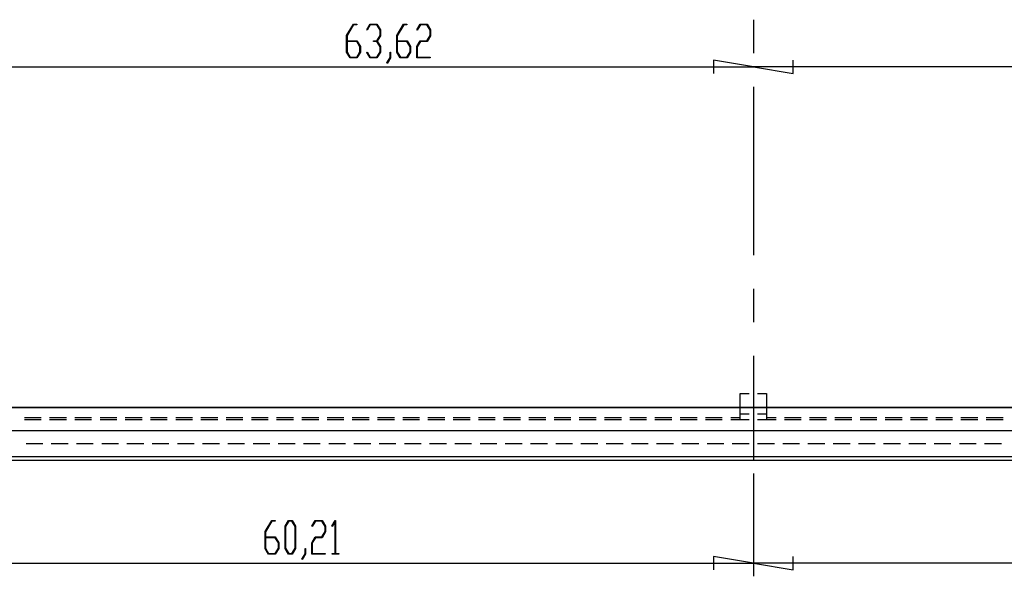
# Model space of a CAD drawing. Units: millimetres. Extents: x 0 to 841, y 0 to 594.
# Drawn here: x 73 to 148, y 122 to 164 of the extents above; entities that cross this region are included whole.
import ezdxf

# ---------------------------------------------------------------- set-up
doc = ezdxf.new("R2010")
doc.units = ezdxf.units.MM
doc.layers.add('LAYER_1', color=179, linetype='Continuous')
doc.layers.add('SLD-0', color=179, linetype='Continuous')

msp = doc.modelspace()

# ---------------------------------------------------------------- linework, layer by layer
at = {"layer": 'LAYER_1'}
for p, q in [((128.856, 163.673), (128.856, 161.133)), ((98.141, 162.487), (98.655, 163.336)), ((98.668, 163.282), (98.175, 162.465)), ((98.655, 163.336), (98.913, 163.336)), ((98.913, 163.282), (98.668, 163.282)), ((98.913, 163.336), (98.913, 163.282)), ((99.657, 162.912), (99.916, 163.336)), ((99.682, 162.872), (99.657, 162.912)), ((99.928, 163.282), (99.682, 162.872)), ((99.916, 163.336), (100.432, 163.336)), ((100.419, 163.282), (99.928, 163.282)), ((100.661, 162.882), (100.419, 163.282)), ((100.432, 163.336), (100.695, 162.902)), ((100.661, 162.487), (100.661, 162.882)), ((100.695, 162.902), (100.695, 162.465)), ((101.922, 162.487), (102.437, 163.336)), ((102.449, 163.282), (101.956, 162.465)), ((102.437, 163.336), (102.694, 163.336)), ((102.694, 163.282), (102.449, 163.282)), ((102.694, 163.336), (102.694, 163.282)), ((103.439, 162.912), (103.697, 163.336)), ((103.463, 162.872), (103.439, 162.912)), ((103.709, 163.282), (103.463, 162.872)), ((103.697, 163.336), (104.214, 163.336)), ((104.2, 163.282), (103.709, 163.282)), ((104.442, 162.882), (104.2, 163.282)), ((104.214, 163.336), (104.476, 162.902)), ((104.442, 162.487), (104.442, 162.882)), ((104.476, 162.902), (104.476, 162.465)), ((98.141, 161.216), (98.141, 162.487)), ((98.175, 162.465), (98.175, 162.087)), ((100.419, 162.087), (100.661, 162.487)), ((100.695, 162.465), (100.449, 162.06)), ((101.922, 161.216), (101.922, 162.487)), ((101.956, 162.465), (101.956, 162.087)), ((104.2, 162.087), (104.442, 162.487)), ((104.476, 162.465), (104.214, 162.031)), ((98.175, 162.087), (98.92, 162.087)), ((98.907, 162.03), (98.175, 162.03)), ((98.175, 162.03), (98.175, 161.236)), ((99.148, 161.632), (98.907, 162.03)), ((98.92, 162.087), (99.182, 161.653)), ((99.148, 161.236), (99.148, 161.632)), ((99.182, 161.653), (99.182, 161.216)), ((100.174, 162.031), (100.174, 162.087)), ((100.174, 162.087), (100.419, 162.087)), ((100.419, 162.031), (100.174, 162.031)), ((100.661, 161.633), (100.419, 162.031)), ((100.449, 162.06), (100.695, 161.653)), ((100.661, 161.236), (100.661, 161.633)), ((100.695, 161.653), (100.695, 161.216)), ((101.956, 162.087), (102.701, 162.087)), ((102.688, 162.03), (101.956, 162.03)), ((101.956, 162.03), (101.956, 161.236)), ((102.93, 161.632), (102.688, 162.03)), ((102.701, 162.087), (102.964, 161.653)), ((102.93, 161.236), (102.93, 161.632)), ((102.964, 161.653), (102.964, 161.216)), ((103.435, 161.653), (103.697, 162.087)), ((103.435, 160.784), (103.435, 161.653)), ((103.709, 162.031), (103.468, 161.633)), ((103.468, 161.633), (103.468, 160.838)), ((103.697, 162.087), (104.2, 162.087)), ((104.214, 162.031), (103.709, 162.031)), ((98.403, 160.784), (98.141, 161.216)), ((98.175, 161.236), (98.416, 160.837)), ((98.92, 160.784), (98.403, 160.784)), ((98.416, 160.837), (98.907, 160.837)), ((98.907, 160.837), (99.148, 161.236)), ((99.182, 161.216), (98.92, 160.784)), ((99.657, 161.206), (99.682, 161.246)), ((99.916, 160.784), (99.657, 161.206)), ((99.682, 161.246), (99.928, 160.838)), ((100.432, 160.784), (99.916, 160.784)), ((99.928, 160.838), (100.419, 160.838)), ((100.419, 160.838), (100.661, 161.236)), ((100.695, 161.216), (100.432, 160.784)), ((101.17, 160.416), (101.418, 160.821)), ((101.451, 160.801), (101.195, 160.374)), ((101.418, 160.821), (101.418, 161.226)), ((101.418, 161.226), (101.451, 161.226)), ((101.451, 161.226), (101.451, 160.801)), ((102.184, 160.784), (101.922, 161.216)), ((101.956, 161.236), (102.197, 160.837)), ((102.701, 160.784), (102.184, 160.784)), ((102.197, 160.837), (102.688, 160.837)), ((102.688, 160.837), (102.93, 161.236)), ((102.964, 161.216), (102.701, 160.784)), ((104.459, 160.784), (103.435, 160.784)), ((103.468, 160.838), (104.459, 160.838)), ((104.459, 160.838), (104.459, 160.784)), ((65.238, 160.113), (128.856, 160.113)), ((101.195, 160.374), (101.17, 160.416)), ((128.856, 160.113), (125.856, 160.613)), ((125.856, 160.613), (125.856, 159.613)), ((128.856, 160.113), (131.856, 159.613)), ((192.474, 160.113), (128.856, 160.113)), ((131.856, 159.613), (131.856, 160.613)), ((128.856, 158.593), (128.856, 145.893)), ((128.856, 143.353), (128.856, 140.813)), ((128.856, 138.273), (128.856, 130.383)), ((128.856, 129.383), (128.856, 121.629)), ((128.856, 129.383), (128.856, 121.629)), ((91.977, 125.002), (92.492, 125.852)), ((92.504, 125.797), (92.011, 124.98)), ((92.492, 125.852), (92.749, 125.852)), ((92.749, 125.797), (92.504, 125.797)), ((92.749, 125.852), (92.749, 125.797)), ((93.49, 125.418), (93.752, 125.852)), ((93.764, 125.796), (93.524, 125.396)), ((93.752, 125.852), (94.017, 125.852)), ((94.004, 125.796), (93.764, 125.796)), ((94.245, 125.396), (94.004, 125.796)), ((94.017, 125.852), (94.279, 125.418)), ((95.512, 125.428), (95.77, 125.852)), ((95.782, 125.797), (95.536, 125.387)), ((95.77, 125.852), (96.286, 125.852)), ((96.273, 125.797), (95.782, 125.797)), ((96.515, 125.397), (96.273, 125.797)), ((96.286, 125.852), (96.549, 125.418)), ((97.024, 125.428), (97.281, 125.852)), ((97.272, 125.758), (97.049, 125.387)), ((97.272, 123.353), (97.272, 125.758)), ((97.281, 125.852), (97.305, 125.852)), ((97.305, 125.852), (97.305, 123.353)), ((91.977, 123.731), (91.977, 125.002)), ((92.011, 124.98), (92.011, 124.602)), ((93.49, 123.731), (93.49, 125.418)), ((93.524, 125.396), (93.524, 123.751)), ((94.245, 123.751), (94.245, 125.396)), ((94.279, 125.418), (94.279, 123.731)), ((95.536, 125.387), (95.512, 125.428)), ((96.273, 124.602), (96.515, 125.002)), ((96.549, 124.98), (96.286, 124.546)), ((96.515, 125.002), (96.515, 125.397)), ((96.549, 125.418), (96.549, 124.98)), ((97.049, 125.387), (97.024, 125.428)), ((92.011, 124.602), (92.756, 124.602)), ((92.743, 124.546), (92.011, 124.546)), ((92.011, 124.546), (92.011, 123.751)), ((92.985, 124.147), (92.743, 124.546)), ((92.756, 124.602), (93.019, 124.169)), ((95.507, 124.169), (95.77, 124.602)), ((95.782, 124.546), (95.541, 124.148)), ((95.77, 124.602), (96.273, 124.602)), ((96.286, 124.546), (95.782, 124.546)), ((92.24, 123.299), (91.977, 123.731)), ((92.011, 123.751), (92.252, 123.353)), ((92.743, 123.353), (92.985, 123.751)), ((93.019, 123.731), (92.756, 123.299)), ((92.985, 123.751), (92.985, 124.147)), ((93.019, 124.169), (93.019, 123.731)), ((93.752, 123.299), (93.49, 123.731)), ((93.524, 123.751), (93.764, 123.353)), ((94.004, 123.353), (94.245, 123.751)), ((94.279, 123.731), (94.017, 123.299)), ((95.003, 123.336), (95.003, 123.742)), ((95.003, 123.742), (95.036, 123.742)), ((95.036, 123.742), (95.036, 123.316)), ((95.507, 123.299), (95.507, 124.169)), ((95.541, 124.148), (95.541, 123.353)), ((92.756, 123.299), (92.24, 123.299)), ((92.252, 123.353), (92.743, 123.353)), ((94.017, 123.299), (93.752, 123.299)), ((93.764, 123.353), (94.004, 123.353)), ((94.755, 122.931), (95.003, 123.336)), ((94.78, 122.889), (94.755, 122.931)), ((95.036, 123.316), (94.78, 122.889)), ((96.531, 123.299), (95.507, 123.299)), ((95.541, 123.353), (96.531, 123.353)), ((96.531, 123.353), (96.531, 123.299)), ((97.036, 123.299), (97.036, 123.353)), ((97.036, 123.353), (97.272, 123.353)), ((97.541, 123.299), (97.036, 123.299)), ((97.305, 123.353), (97.541, 123.353)), ((97.541, 123.353), (97.541, 123.299)), ((128.856, 122.629), (125.856, 123.129)), ((125.856, 123.129), (125.856, 122.129)), ((131.856, 122.129), (131.856, 123.129)), ((68.648, 122.629), (128.856, 122.629)), ((128.856, 122.629), (131.856, 122.129)), ((189.064, 122.629), (128.856, 122.629))]:
    msp.add_line(p, q, dxfattribs=at)
at = {"layer": 'SLD-0'}
for p, q in [((127.856, 133.605), (127.856, 135.445)), ((127.856, 135.445), (128.538, 135.445)), ((129.173, 135.445), (129.856, 135.445)), ((129.856, 135.445), (129.856, 133.605)), ((68.648, 134.409), (189.064, 134.409)), ((68.648, 134.383), (189.064, 134.383)), ((128.538, 133.869), (127.856, 133.869)), ((129.856, 133.869), (129.173, 133.869)), ((75.074, 133.605), (73.804, 133.605)), ((75.074, 133.445), (73.804, 133.445)), ((76.979, 133.605), (75.709, 133.605)), ((76.979, 133.445), (75.709, 133.445)), ((78.884, 133.605), (77.614, 133.605)), ((78.884, 133.445), (77.614, 133.445)), ((80.789, 133.605), (79.519, 133.605)), ((80.789, 133.445), (79.519, 133.445)), ((82.694, 133.605), (81.424, 133.605)), ((82.694, 133.445), (81.424, 133.445)), ((84.599, 133.605), (83.329, 133.605)), ((84.599, 133.445), (83.329, 133.445)), ((86.504, 133.605), (85.234, 133.605)), ((86.504, 133.445), (85.234, 133.445)), ((88.409, 133.605), (87.139, 133.605)), ((88.409, 133.445), (87.139, 133.445)), ((90.314, 133.605), (89.044, 133.605)), ((90.314, 133.445), (89.044, 133.445)), ((92.219, 133.605), (90.949, 133.605)), ((92.219, 133.445), (90.949, 133.445)), ((94.124, 133.605), (92.854, 133.605)), ((94.124, 133.445), (92.854, 133.445)), ((96.029, 133.605), (94.759, 133.605)), ((96.029, 133.445), (94.759, 133.445)), ((97.934, 133.605), (96.664, 133.605)), ((97.934, 133.445), (96.664, 133.445)), ((99.839, 133.605), (98.569, 133.605)), ((99.839, 133.445), (98.569, 133.445)), ((101.744, 133.605), (100.474, 133.605)), ((101.744, 133.445), (100.474, 133.445)), ((103.649, 133.605), (102.379, 133.605)), ((103.649, 133.445), (102.379, 133.445)), ((105.554, 133.605), (104.284, 133.605)), ((105.554, 133.445), (104.284, 133.445)), ((107.459, 133.605), (106.189, 133.605)), ((107.459, 133.445), (106.189, 133.445)), ((109.364, 133.605), (108.094, 133.605)), ((109.364, 133.445), (108.094, 133.445)), ((111.269, 133.605), (109.999, 133.605)), ((111.269, 133.445), (109.999, 133.445)), ((113.174, 133.605), (111.904, 133.605)), ((113.174, 133.445), (111.904, 133.445)), ((115.079, 133.605), (113.809, 133.605)), ((115.079, 133.445), (113.809, 133.445)), ((116.984, 133.605), (115.714, 133.605)), ((116.984, 133.445), (115.714, 133.445)), ((118.889, 133.605), (117.619, 133.605)), ((118.889, 133.445), (117.619, 133.445)), ((120.794, 133.605), (119.524, 133.605)), ((120.794, 133.445), (119.524, 133.445)), ((122.699, 133.605), (121.429, 133.605)), ((122.699, 133.445), (121.429, 133.445)), ((124.604, 133.605), (123.334, 133.605)), ((124.604, 133.445), (123.334, 133.445)), ((126.509, 133.605), (125.239, 133.605)), ((126.509, 133.445), (125.239, 133.445)), ((127.856, 133.605), (127.144, 133.605)), ((127.856, 133.445), (127.144, 133.445)), ((127.856, 133.445), (127.856, 133.605)), ((128.538, 133.445), (127.856, 133.445)), ((129.856, 133.445), (129.173, 133.445)), ((130.568, 133.605), (129.856, 133.605)), ((129.856, 133.605), (129.856, 133.445)), ((130.568, 133.445), (129.856, 133.445)), ((132.473, 133.605), (131.203, 133.605)), ((132.473, 133.445), (131.203, 133.445)), ((134.378, 133.605), (133.108, 133.605)), ((134.378, 133.445), (133.108, 133.445)), ((136.283, 133.605), (135.013, 133.605)), ((136.283, 133.445), (135.013, 133.445)), ((138.188, 133.605), (136.918, 133.605)), ((138.188, 133.445), (136.918, 133.445)), ((140.093, 133.605), (138.823, 133.605)), ((140.093, 133.445), (138.823, 133.445)), ((141.998, 133.605), (140.728, 133.605)), ((141.998, 133.445), (140.728, 133.445)), ((143.903, 133.605), (142.633, 133.605)), ((143.903, 133.445), (142.633, 133.445)), ((145.808, 133.605), (144.538, 133.605)), ((145.808, 133.445), (144.538, 133.445)), ((147.713, 133.605), (146.443, 133.605)), ((147.713, 133.445), (146.443, 133.445)), ((68.648, 132.645), (189.064, 132.645)), ((75.198, 131.633), (73.928, 131.633)), ((77.103, 131.633), (75.833, 131.633)), ((79.008, 131.633), (77.738, 131.633)), ((80.913, 131.633), (79.643, 131.633)), ((82.818, 131.633), (81.548, 131.633)), ((84.723, 131.633), (83.453, 131.633)), ((86.628, 131.633), (85.358, 131.633)), ((88.533, 131.633), (87.263, 131.633)), ((90.438, 131.633), (89.168, 131.633)), ((92.343, 131.633), (91.073, 131.633)), ((94.248, 131.633), (92.978, 131.633)), ((96.153, 131.633), (94.883, 131.633)), ((98.058, 131.633), (96.788, 131.633)), ((99.963, 131.633), (98.693, 131.633)), ((101.868, 131.633), (100.598, 131.633)), ((103.773, 131.633), (102.503, 131.633)), ((105.678, 131.633), (104.408, 131.633)), ((107.583, 131.633), (106.313, 131.633)), ((109.488, 131.633), (108.218, 131.633)), ((111.393, 131.633), (110.123, 131.633)), ((113.298, 131.633), (112.028, 131.633)), ((115.203, 131.633), (113.933, 131.633)), ((117.108, 131.633), (115.838, 131.633)), ((119.013, 131.633), (117.743, 131.633)), ((120.918, 131.633), (119.648, 131.633)), ((122.823, 131.633), (121.553, 131.633)), ((124.728, 131.633), (123.458, 131.633)), ((126.633, 131.633), (125.363, 131.633)), ((128.538, 131.633), (127.268, 131.633)), ((130.443, 131.633), (129.173, 131.633)), ((132.348, 131.633), (131.078, 131.633)), ((134.253, 131.633), (132.983, 131.633)), ((136.158, 131.633), (134.888, 131.633)), ((138.063, 131.633), (136.793, 131.633)), ((139.968, 131.633), (138.698, 131.633)), ((141.873, 131.633), (140.603, 131.633)), ((143.778, 131.633), (142.508, 131.633)), ((145.683, 131.633), (144.413, 131.633)), ((147.588, 131.633), (146.318, 131.633)), ((189.064, 130.646), (68.648, 130.646)), ((189.064, 130.383), (68.648, 130.383))]:
    msp.add_line(p, q, dxfattribs=at)

doc.saveas('drawing.dxf')
